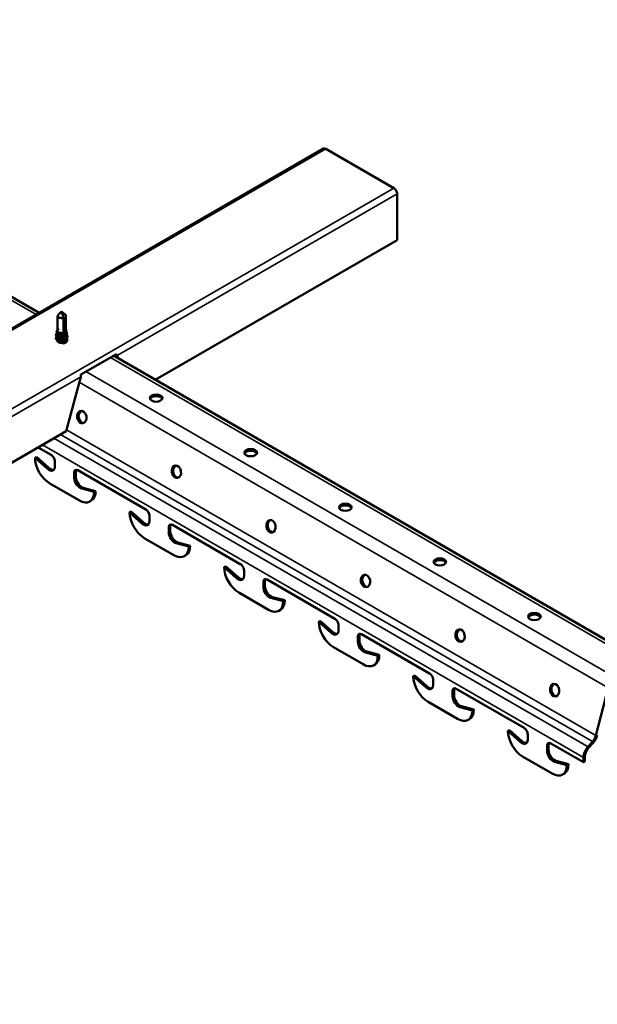
# Model space of a CAD drawing. Units: inches. Extents: x 1 to 60, y -150 to 21.
# Drawn here: x 31 to 33, y -133 to -129 of the extents above; entities that cross this region are included whole.
import ezdxf

# ---------------------------------------------------------------- set-up
doc = ezdxf.new("R2010")
doc.units = ezdxf.units.IN
doc.header["$LTSCALE"] = 2
doc.header["$MEASUREMENT"] = 0
doc.layers.add('Visible (ANSI)', color=7, linetype='Continuous', lineweight=50)
doc.layers.add('Visible Narrow (ANSI)', color=7, linetype='Continuous', lineweight=35)

msp = doc.modelspace()

# ---------------------------------------------------------------- linework, layer by layer
at = {"layer": 'Visible (ANSI)'}
for p, q in [((30.896972, -130.214407), (26.932055, -127.925261)), ((31.959264, -129.601092), (21.352663, -135.724816)), ((31.968171, -129.601974), (32.222287, -129.748688)), ((32.234883, -129.770504), (32.234883, -129.942734)), ((32.234883, -129.942734), (31.330651, -130.464792)), ((30.964757, -130.271847), (30.964757, -130.227457)), ((30.980382, -130.21019), (30.979165, -130.211143)), ((30.980382, -130.21019), (30.99296, -130.220042)), ((30.987684, -130.23337), (30.980966, -130.212044)), ((30.996007, -130.277623), (30.996007, -130.227457)), ((30.987684, -130.281954), (30.987684, -130.23337)), ((30.964757, -130.283398), (30.964757, -130.273362)), ((30.964757, -130.294949), (30.964757, -130.289349)), ((30.964757, -130.307414), (30.964757, -130.304191)), ((30.996007, -130.289174), (30.996007, -130.283979)), ((30.996007, -130.301086), (30.996007, -130.300069)), ((30.964757, -130.318988), (30.964757, -130.317435)), ((31.052468, -130.445319), (31.185051, -130.368772)), ((33.163443, -131.522954), (31.174696, -130.374751)), ((31.185182, -130.380805), (31.181365, -130.3709)), ((31.188338, -130.374727), (31.192253, -130.384887)), ((30.997446, -130.657168), (31.051734, -130.453595)), ((30.997446, -130.657168), (27.088011, -132.914281)), ((30.892789, -130.717592), (30.941403, -130.745659)), ((30.880945, -130.756681), (30.886602, -130.753415)), ((30.927348, -130.797903), (30.880945, -130.756681)), ((30.886602, -130.753415), (30.933004, -130.794637)), ((30.955191, -130.769541), (30.955191, -130.789341)), ((31.02767, -130.831187), (31.02767, -130.811387)), ((31.033327, -130.808121), (31.033327, -130.827921)), ((31.041458, -130.803426), (31.294956, -130.949783)), ((31.046762, -130.916102), (30.9361, -130.852211)), ((31.101916, -130.884259), (31.055514, -130.8719)), ((31.061171, -130.868634), (31.107573, -130.880993)), ((31.107573, -130.880993), (31.101916, -130.884259)), ((31.085762, -130.919965), (31.091419, -130.9167)), ((31.240155, -130.957539), (31.234499, -130.960805)), ((31.280901, -131.002027), (31.234499, -130.960805)), ((31.240155, -130.957539), (31.286558, -130.998761)), ((31.308745, -130.973665), (31.308745, -130.993465)), ((31.381223, -131.035311), (31.381223, -131.015511)), ((31.38688, -131.012245), (31.38688, -131.032045)), ((31.395012, -131.00755), (31.64851, -131.153907)), ((31.400315, -131.120226), (31.289653, -131.056336)), ((31.455469, -131.088383), (31.409067, -131.076024)), ((31.414724, -131.072758), (31.461126, -131.085117)), ((31.455469, -131.088383), (31.461126, -131.085117)), ((31.439315, -131.12409), (31.444972, -131.120824)), ((31.588052, -131.16493), (31.593709, -131.161664)), ((31.634454, -131.206151), (31.588052, -131.16493)), ((31.593709, -131.161664), (31.640111, -131.202885)), ((31.662298, -131.177789), (31.662298, -131.197589)), ((31.734777, -131.239435), (31.734777, -131.219635)), ((31.740434, -131.216369), (31.740434, -131.236169)), ((31.748565, -131.211674), (32.002063, -131.358031)), ((31.753869, -131.324351), (31.643206, -131.26046)), ((31.809023, -131.292507), (31.762621, -131.280148)), ((31.768277, -131.276882), (31.81468, -131.289241)), ((31.81468, -131.289241), (31.809023, -131.292507)), ((31.792869, -131.328214), (31.798525, -131.324948)), ((31.947262, -131.365788), (31.941605, -131.369054)), ((31.988008, -131.410275), (31.941605, -131.369054)), ((31.947262, -131.365788), (31.993665, -131.407009)), ((32.015852, -131.381914), (32.015852, -131.401714)), ((32.08833, -131.443559), (32.08833, -131.423759)), ((32.093987, -131.420493), (32.093987, -131.440293)), ((32.102119, -131.415798), (32.355616, -131.562155)), ((32.107422, -131.528475), (31.99676, -131.464584)), ((32.121831, -131.481006), (32.168233, -131.493365)), ((32.162576, -131.496631), (32.116174, -131.484272)), ((32.162576, -131.496631), (32.168233, -131.493365)), ((32.146422, -131.532338), (32.152079, -131.529072)), ((32.295159, -131.573178), (32.300816, -131.569912)), ((32.341561, -131.6144), (32.295159, -131.573178)), ((32.300816, -131.569912), (32.347218, -131.611134)), ((32.369405, -131.586038), (32.369405, -131.605838)), ((32.441883, -131.647683), (32.441883, -131.627883)), ((32.44754, -131.624617), (32.44754, -131.644417)), ((32.455672, -131.619922), (32.70917, -131.766279)), ((32.977869, -131.794569), (33.024054, -131.616084)), ((32.460975, -131.732599), (32.350313, -131.668708)), ((32.51613, -131.700755), (32.469727, -131.688396)), ((32.475384, -131.68513), (32.521787, -131.697489)), ((32.521787, -131.697489), (32.51613, -131.700755)), ((32.499975, -131.736462), (32.505632, -131.733196)), ((32.654369, -131.774036), (32.648712, -131.777302)), ((32.654369, -131.774036), (32.700771, -131.815258)), ((32.695115, -131.818524), (32.648712, -131.777302)), ((32.722958, -131.790162), (32.722958, -131.809962)), ((32.795437, -131.851807), (32.795437, -131.832007)), ((32.801094, -131.828741), (32.801094, -131.848541)), ((32.809225, -131.824046), (32.931468, -131.894623)), ((32.948477, -131.836225), (32.965487, -131.817398)), ((32.967845, -131.821974), (32.950835, -131.840801)), ((32.814529, -131.936723), (32.703867, -131.872832)), ((32.931468, -131.894623), (32.931468, -131.87666)), ((32.937125, -131.873394), (32.937125, -131.891357)), ((32.869683, -131.90488), (32.823281, -131.892521)), ((32.828938, -131.889255), (32.87534, -131.901614)), ((32.869683, -131.90488), (32.87534, -131.901614)), ((32.937125, -131.891357), (32.931468, -131.894623)), ((32.853529, -131.940586), (32.859186, -131.93732))]:
    msp.add_line(p, q, dxfattribs=at)
for centre, major_axis, ratio, start_param, end_param in [((31.968171, -129.616518), (-0.008906, 0.015426), 0.57735027, 5.49778714, 6.28318531), ((32.222287, -129.763232), (0.008906, -0.015426), 0.57735027, 0.78539816, 2.35619449), ((30.980382, -130.225394), (-0.015625, 0), 0.57735027, 0.04775091, 2.0570265), ((30.980382, -130.225394), (0.015625, 0), 0.57735027, 0.04775091, 0.6351932), ((30.980382, -130.318988), (-0.015625, 0), 0.57735027, 0, 0.91124103), ((31.175742, -130.367455), (-0.012581, 0.013232), 0.349506, 3.84293079, 4.29696713), ((31.039138, -130.446323), (0.001404, -0.018638), 0.71518683, 1.11677811, 1.57081444), ((31.333936, -130.53985), (0.0235, 0), 0.57735027, 0.24310471, 2.89848794), ((31.061291, -130.603538), (-0.003977, 0.023161), 0.73606654, 0.15717923, 2.98441342), ((30.941403, -130.76158), (0.00975, -0.016887), 0.57735027, 0.78539816, 2.35619449), ((31.687489, -130.743975), (0.0235, 0), 0.57735027, 0.24310471, 2.89848794), ((30.9361, -130.788525), (0.039, -0.06755), 0.57735027, 3.92699082, 5.49778714), ((30.933094, -130.776583), (0.015625, -0.027063), 0.57735027, 5.23469296, 7.06858347), ((30.938751, -130.773317), (0.015625, -0.027063), 0.57735027, 5.23469296, 6.1011625), ((31.041458, -130.819347), (-0.00975, 0.016887), 0.57735027, 5.49778714, 7.06858347), ((31.047115, -130.816081), (-0.00975, 0.016887), 0.57735027, 0.2943262, 0.78539816), ((31.414844, -130.807662), (-0.003977, 0.023161), 0.73606654, 0.15717923, 2.98441342), ((31.049767, -130.843944), (-0.015625, 0.027063), 0.57735027, 0.78539816, 2.61928868), ((31.055424, -130.840678), (0.015625, -0.027063), 0.57735027, 3.92699082, 5.76088133), ((31.046762, -130.852416), (0.039, -0.06755), 0.57735027, 5.49778714, 7.06858347), ((31.052419, -130.84915), (0.039, -0.06755), 0.57735027, 0, 0.78539816), ((31.289653, -130.992649), (0.039, -0.06755), 0.57735027, 3.92699082, 5.49778714), ((31.294956, -130.965704), (0.00975, -0.016887), 0.57735027, 0.78539816, 2.35619449), ((32.041042, -130.948099), (0.0235, 0), 0.57735027, 0.24310471, 2.89848794), ((31.286648, -130.980708), (0.015625, -0.027063), 0.57735027, 5.23469296, 7.06858347), ((31.292305, -130.977442), (0.015625, -0.027063), 0.57735027, 5.23469296, 6.1011625), ((31.395012, -131.023472), (-0.00975, 0.016887), 0.57735027, 5.49778714, 7.06858347), ((31.768398, -131.011786), (-0.003977, 0.023161), 0.73606654, 0.15717923, 2.98441342), ((31.40332, -131.048068), (-0.015625, 0.027063), 0.57735027, 0.78539816, 2.61928868), ((31.400669, -131.020206), (-0.00975, 0.016887), 0.57735027, 0.2943262, 0.78539816), ((31.408977, -131.044803), (0.015625, -0.027063), 0.57735027, 3.92699082, 5.76088133), ((31.400315, -131.05654), (0.039, -0.06755), 0.57735027, 5.49778714, 7.06858347), ((31.405972, -131.053274), (0.039, -0.06755), 0.57735027, 0, 0.78539816), ((32.394596, -131.152223), (0.0235, 0), 0.57735027, 0.24310471, 2.89848794), ((31.643206, -131.196773), (0.039, -0.06755), 0.57735027, 3.92699082, 5.49778714), ((31.64851, -131.169829), (0.00975, -0.016887), 0.57735027, 0.78539816, 2.35619449), ((31.640201, -131.184832), (0.015625, -0.027063), 0.57735027, 5.23469296, 7.06858347), ((31.645858, -131.181566), (0.015625, -0.027063), 0.57735027, 5.23469296, 6.1011625), ((31.748565, -131.227596), (-0.00975, 0.016887), 0.57735027, 5.49778714, 7.06858347), ((31.754222, -131.22433), (-0.00975, 0.016887), 0.57735027, 0.2943262, 0.78539816), ((32.121951, -131.21591), (-0.003977, 0.023161), 0.73606654, 0.15717923, 2.98441342), ((31.756874, -131.252193), (-0.015625, 0.027063), 0.57735027, 0.78539816, 2.61928868), ((31.762531, -131.248927), (0.015625, -0.027063), 0.57735027, 3.92699082, 5.76088133), ((31.753869, -131.260664), (0.039, -0.06755), 0.57735027, 5.49778714, 7.06858347), ((31.759525, -131.257398), (0.039, -0.06755), 0.57735027, 0, 0.78539816), ((31.99676, -131.400897), (0.039, -0.06755), 0.57735027, 3.92699082, 5.49778714), ((32.002063, -131.373953), (0.00975, -0.016887), 0.57735027, 0.78539816, 2.35619449), ((32.748149, -131.356347), (0.0235, 0), 0.57735027, 0.24310471, 2.89848794), ((31.993755, -131.388956), (0.015625, -0.027063), 0.57735027, 5.23469296, 7.06858347), ((31.999411, -131.38569), (0.015625, -0.027063), 0.57735027, 5.23469296, 6.1011625), ((32.475504, -131.420035), (-0.003977, 0.023161), 0.73606654, 0.15717923, 2.98441342), ((32.102119, -131.43172), (-0.00975, 0.016887), 0.57735027, 5.49778714, 7.06858347), ((32.110427, -131.456317), (-0.015625, 0.027063), 0.57735027, 0.78539816, 2.61928868), ((32.107775, -131.428454), (-0.00975, 0.016887), 0.57735027, 0.2943262, 0.78539816), ((32.116084, -131.453051), (0.015625, -0.027063), 0.57735027, 3.92699082, 5.76088133), ((32.107422, -131.464788), (0.039, -0.06755), 0.57735027, 5.49778714, 7.06858347), ((32.113079, -131.461522), (0.039, -0.06755), 0.57735027, 0, 0.78539816), ((32.350313, -131.605021), (0.039, -0.06755), 0.57735027, 3.92699082, 5.49778714), ((32.355616, -131.578077), (0.00975, -0.016887), 0.57735027, 0.78539816, 2.35619449), ((32.347308, -131.59308), (0.015625, -0.027063), 0.57735027, 5.23469296, 7.06858347), ((32.352965, -131.589814), (0.015625, -0.027063), 0.57735027, 5.23469296, 6.1011625), ((32.455672, -131.635844), (-0.00975, 0.016887), 0.57735027, 5.49778714, 7.06858347), ((32.461329, -131.632578), (-0.00975, 0.016887), 0.57735027, 0.2943262, 0.78539816), ((32.829058, -131.624159), (-0.003977, 0.023161), 0.73606654, 0.15717923, 2.98441342), ((32.463981, -131.660441), (-0.015625, 0.027063), 0.57735027, 0.78539816, 2.61928868), ((32.469637, -131.657175), (0.015625, -0.027063), 0.57735027, 3.92699082, 5.76088133), ((32.460975, -131.668912), (0.039, -0.06755), 0.57735027, 5.49778714, 7.06858347), ((32.466632, -131.665646), (0.039, -0.06755), 0.57735027, 0, 0.78539816), ((32.70917, -131.782201), (0.00975, -0.016887), 0.57735027, 0.78539816, 2.35619449), ((32.703867, -131.809145), (0.039, -0.06755), 0.57735027, 3.92699082, 5.49778714), ((32.700861, -131.797204), (0.015625, -0.027063), 0.57735027, 5.23469296, 7.06858347), ((32.955686, -131.798379), (0.016625, 0.028795), 0.57735027, 4.35695864, 5.15997675), ((32.955686, -131.798379), (-0.020625, -0.035724), 0.57735027, 1.21536598, 2.01838409), ((32.706518, -131.793938), (0.015625, -0.027063), 0.57735027, 5.23469296, 6.1011625), ((32.809225, -131.839968), (-0.00975, 0.016887), 0.57735027, 5.49778714, 7.06858347), ((32.814882, -131.836702), (-0.00975, 0.016887), 0.57735027, 0.2943262, 0.78539816), ((32.823191, -131.861299), (0.015625, -0.027063), 0.57735027, 3.92699082, 5.76088133), ((32.960636, -131.85982), (0.020625, 0.035724), 0.57735027, 1.21536598, 2.35619449), ((32.960636, -131.85982), (-0.016625, -0.028795), 0.57735027, 4.35695864, 5.49778714), ((32.817534, -131.864565), (-0.015625, 0.027063), 0.57735027, 0.78539816, 2.61928868), ((32.814529, -131.873036), (0.039, -0.06755), 0.57735027, 5.49778714, 7.06858347), ((32.820186, -131.86977), (0.039, -0.06755), 0.57735027, 0, 0.78539816)]:
    msp.add_ellipse(centre, major_axis=major_axis, ratio=ratio, start_param=start_param, end_param=end_param, dxfattribs=at)
for centre, major_axis, ratio in [((31.333936, -130.533318), (-0.0235, 0), 0.57735027), ((31.055954, -130.604455), (-0.003977, 0.023161), 0.73606654), ((31.687489, -130.737443), (-0.0235, 0), 0.57735027), ((31.409507, -130.808579), (-0.003977, 0.023161), 0.73606654), ((32.041042, -130.941567), (-0.0235, 0), 0.57735027), ((31.763061, -131.012703), (-0.003977, 0.023161), 0.73606654), ((32.394596, -131.145691), (-0.0235, 0), 0.57735027), ((32.116614, -131.216827), (-0.003977, 0.023161), 0.73606654), ((32.748149, -131.349815), (-0.0235, 0), 0.57735027), ((32.470167, -131.420951), (-0.003977, 0.023161), 0.73606654), ((32.823721, -131.625075), (-0.003977, 0.023161), 0.73606654)]:
    msp.add_ellipse(centre, major_axis=major_axis, ratio=ratio, dxfattribs=at)
msp.add_open_spline([(30.964775, -130.225825), (30.964763, -130.226365), (30.964757, -130.22691), (30.964757, -130.227457)], degree=3, dxfattribs=at)
for points, knots in [([(30.964775, -130.225825), (30.966566, -130.223904), (30.968317, -130.222051), (30.971795, -130.218425), (30.973371, -130.216804), (30.975782, -130.214367), (30.976529, -130.213619), (30.977683, -130.212489), (30.978048, -130.212135), (30.978624, -130.211603), (30.97881, -130.211435), (30.979065, -130.211223), (30.979114, -130.211183), (30.979165, -130.211143)], [1.493953227, 1.493953227, 1.493953227, 1.493953227, 1.611533773, 1.611533773, 1.726643328, 1.726643328, 1.784198106, 1.784198106, 1.812975495, 1.812975495, 1.827364189, 1.827364189, 1.830794649, 1.830794649, 1.830794649, 1.830794649]), ([(30.995989, -130.224963), (30.994199, -130.223377), (30.992447, -130.221809), (30.98897, -130.218667), (30.987394, -130.217229), (30.984982, -130.21503), (30.984236, -130.214348), (30.983081, -130.213325), (30.982717, -130.213005), (30.982141, -130.212544), (30.981955, -130.212401), (30.981646, -130.212203), (30.981542, -130.212142), (30.981362, -130.212067), (30.981299, -130.212045), (30.981153, -130.212019), (30.981071, -130.212012), (30.980966, -130.212044)], [1.494114207, 1.494114207, 1.494114207, 1.494114207, 1.61167584, 1.61167584, 1.726795543, 1.726795543, 1.784355395, 1.784355395, 1.81313532, 1.81313532, 1.827525283, 1.827525283, 1.834720265, 1.834720265, 1.838317755, 1.838317755, 1.841915246, 1.841915246, 1.841915246, 1.841915246]), ([(30.995989, -130.224963), (30.996075, -130.230903), (30.995842, -130.236904), (30.994505, -130.255681), (30.992513, -130.268143), (30.992513, -130.278643)], [3.028940858, 3.028940858, 3.028940858, 3.028940858, 3.209094384, 3.209094384, 3.601076808, 3.601076808, 3.601076808, 3.601076808]), ([(30.999182, -130.296143), (30.999553, -130.296573), (30.999893, -130.297013), (31.001193, -130.298915), (31.00185, -130.300488), (31.002381, -130.303638), (31.002267, -130.305253), (31.001303, -130.308337), (31.000447, -130.309843), (30.998107, -130.312609), (30.996588, -130.313899), (30.993081, -130.316126), (30.991046, -130.317087), (30.98673, -130.318577), (30.984396, -130.319125), (30.97973, -130.319766), (30.977341, -130.319868), (30.972806, -130.319643), (30.970605, -130.319312), (30.966661, -130.318287), (30.96487, -130.317579), (30.961916, -130.315894), (30.960717, -130.314895), (30.959064, -130.312748), (30.958589, -130.31157), (30.958447, -130.309247), (30.958758, -130.308079), (30.960074, -130.305925), (30.961087, -130.30491), (30.962683, -130.303823), (30.963003, -130.303624), (30.963338, -130.303431)], [0.337959955, 0.337959955, 0.337959955, 0.337959955, 0.360045495, 0.360045495, 0.431833748, 0.431833748, 0.503036709, 0.503036709, 0.573836689, 0.573836689, 0.645263105, 0.645263105, 0.717113415, 0.717113415, 0.788938694, 0.788938694, 0.860663565, 0.860663565, 0.932353592, 0.932353592, 1.004111619, 1.004111619, 1.076043527, 1.076043527, 1.147912433, 1.147912433, 1.218072179, 1.218072179, 1.287800792, 1.287800792, 1.30410596, 1.30410596, 1.30410596, 1.30410596]), ([(30.996501, -130.283167), (30.997481, -130.284103), (30.998302, -130.285116), (30.999736, -130.28753), (31.000232, -130.288991), (31.000522, -130.291903), (31.00032, -130.293389), (30.99926, -130.296221), (30.998387, -130.297601), (30.996077, -130.300131), (30.994602, -130.301307), (30.991233, -130.303328), (30.989291, -130.304193), (30.985195, -130.305523), (30.982988, -130.306002), (30.978588, -130.306537), (30.976341, -130.306598), (30.972084, -130.306319), (30.970023, -130.305974), (30.966341, -130.304943), (30.964676, -130.304242), (30.961946, -130.302587), (30.960851, -130.301611), (30.959376, -130.299518), (30.958982, -130.298372), (30.958967, -130.296124), (30.959329, -130.294999), (30.960716, -130.292919), (30.96176, -130.291938), (30.963591, -130.290757), (30.964154, -130.290441), (30.964757, -130.290147)], [1.690846445, 1.690846445, 1.690846445, 1.690846445, 1.741045305, 1.741045305, 1.806169835, 1.806169835, 1.871126783, 1.871126783, 1.936280181, 1.936280181, 2.002516471, 2.002516471, 2.069537488, 2.069537488, 2.136957214, 2.136957214, 2.20472676, 2.20472676, 2.272915746, 2.272915746, 2.341628343, 2.341628343, 2.410963479, 2.410963479, 2.480592745, 2.480592745, 2.548807069, 2.548807069, 2.617418887, 2.617418887, 2.644419086, 2.644419086, 2.644419086, 2.644419086]), ([(30.996007, -130.273492), (30.996629, -130.274421), (30.99709, -130.275402), (30.997723, -130.277668), (30.997785, -130.278992), (30.997316, -130.281555), (30.996781, -130.282826), (30.995188, -130.285199), (30.994103, -130.286328), (30.99151, -130.288332), (30.989963, -130.289227), (30.986609, -130.290687), (30.984759, -130.291267), (30.980991, -130.29206), (30.979027, -130.292282), (30.975231, -130.292365), (30.973353, -130.292225), (30.969915, -130.291623), (30.968314, -130.291151), (30.965584, -130.289954), (30.964425, -130.289211), (30.962694, -130.287558), (30.962105, -130.286623), (30.961603, -130.284719), (30.96168, -130.283728), (30.962453, -130.281886), (30.963141, -130.281009), (30.96429, -130.280055), (30.964517, -130.279883), (30.964757, -130.279715)], [0.548404739, 0.548404739, 0.548404739, 0.548404739, 0.592469589, 0.592469589, 0.648868081, 0.648868081, 0.705191846, 0.705191846, 0.762321654, 0.762321654, 0.820405938, 0.820405938, 0.87899315, 0.87899315, 0.937927143, 0.937927143, 0.997245259, 0.997245259, 1.057041019, 1.057041019, 1.117433507, 1.117433507, 1.178390452, 1.178390452, 1.238572069, 1.238572069, 1.297594532, 1.297594532, 1.311008669, 1.311008669, 1.311008669, 1.311008669]), ([(30.967116, -130.275887), (30.966151, -130.27527), (30.965412, -130.274544), (30.964525, -130.273011), (30.964356, -130.272184), (30.964528, -130.271066), (30.964621, -130.270751), (30.964757, -130.270443)], [0, 0, 0, 0, 0.053307986, 0.053307986, 0.10544252, 0.10544252, 0.126013605, 0.126013605, 0.126013605, 0.126013605]), ([(30.964757, -130.271847), (30.964757, -130.271996), (30.964767, -130.272144), (30.964896, -130.273096), (30.965298, -130.273884), (30.965977, -130.274611)], [2.196479363, 2.196479363, 2.196479363, 2.196479363, 2.2064218485, 2.2064218485, 2.2604196953, 2.2604196953, 2.2604196953, 2.2604196953]), ([(30.964757, -130.283398), (30.964757, -130.283655), (30.964787, -130.283913), (30.965068, -130.285107), (30.96569, -130.286011), (30.967665, -130.287609), (30.968999, -130.288288), (30.972206, -130.28929), (30.974047, -130.289604), (30.977995, -130.289782), (30.980063, -130.289646), (30.98415, -130.2889), (30.986128, -130.288298), (30.989728, -130.286668), (30.991315, -130.285656), (30.993879, -130.283316), (30.994831, -130.282012), (30.995803, -130.279646), (30.996007, -130.278636), (30.996007, -130.277623)], [1.185527082, 1.185527082, 1.185527082, 1.185527082, 1.202825177, 1.202825177, 1.266131766, 1.266131766, 1.329438354, 1.329438354, 1.392744942, 1.392744942, 1.456051531, 1.456051531, 1.519358119, 1.519358119, 1.582664707, 1.582664707, 1.645971295, 1.645971295, 1.691024774, 1.691024774, 1.691024774, 1.691024774]), ([(30.964757, -130.294949), (30.964757, -130.295178), (30.964781, -130.295407), (30.965025, -130.296575), (30.965624, -130.297483), (30.967556, -130.299095), (30.968871, -130.299782), (30.972046, -130.300806), (30.973876, -130.301132), (30.977811, -130.301338), (30.979876, -130.301216), (30.983968, -130.300498), (30.985954, -130.29991), (30.989577, -130.298304), (30.99118, -130.297303), (30.993781, -130.294981), (30.994756, -130.293683), (30.995785, -130.291282), (30.996007, -130.29023), (30.996007, -130.289174)], [0.174531317, 0.174531317, 0.174531317, 0.174531317, 0.189919765, 0.189919765, 0.253226353, 0.253226353, 0.316532941, 0.316532941, 0.37983953, 0.37983953, 0.443146118, 0.443146118, 0.506452706, 0.506452706, 0.569759295, 0.569759295, 0.633065883, 0.633065883, 0.680029266, 0.680029266, 0.680029266, 0.680029266]), ([(30.964776, -130.307418), (30.964765, -130.307796), (30.964826, -130.308175), (30.964964, -130.308549), (30.966018, -130.311413), (30.971472, -130.313717), (30.977886, -130.313478), (30.984299, -130.31324), (30.991192, -130.310415), (30.994214, -130.306257), (30.995386, -130.304644), (30.995942, -130.302868), (30.995921, -130.301092)], [1.08456615, 1.08456615, 1.08456615, 1.08456615, 1.24744863, 1.24744863, 1.24744863, 2.49489726, 2.49489726, 2.49489726, 3.74234589, 3.74234589, 3.74234589, 4.2261588, 4.2261588, 4.2261588, 4.2261588]), ([(30.965977, -130.274611), (30.966603, -130.27528), (30.967317, -130.275759), (30.968008, -130.276197), (30.968224, -130.276324), (30.968416, -130.276442), (30.968495, -130.27649), (30.968565, -130.276541), (30.968582, -130.276553), (30.968599, -130.276569), (30.968603, -130.276574), (30.968607, -130.276579), (30.968608, -130.276581), (30.968609, -130.276583), (30.968609, -130.276584), (30.968609, -130.276586), (30.968609, -130.276587), (30.968609, -130.276588), (30.968609, -130.276589), (30.968608, -130.27659), (30.968607, -130.276591), (30.968604, -130.276593), (30.968601, -130.276594), (30.968588, -130.276595), (30.968572, -130.276592), (30.968485, -130.276574), (30.968335, -130.276521), (30.967893, -130.276329), (30.967521, -130.276145), (30.967116, -130.275886)], [0, 0, 0, 0, 0.049714038, 0.049714038, 0.077610086, 0.077610086, 0.083789778, 0.083789778, 0.085447648, 0.085447648, 0.086129042, 0.086129042, 0.086348331, 0.086348331, 0.08648729, 0.08648729, 0.086609104, 0.086609104, 0.086754521, 0.086754521, 0.087008247, 0.087008247, 0.087623499, 0.087623499, 0.089789526, 0.089789526, 0.101453552, 0.101453552, 0.11748586, 0.11748586, 0.11748586, 0.11748586]), ([(30.992513, -130.278643), (30.992513, -130.278699), (30.992505, -130.278759), (30.992473, -130.278883), (30.99245, -130.278947), (30.992366, -130.279138), (30.99229, -130.279265), (30.991945, -130.279758), (30.991634, -130.280035), (30.990956, -130.280548), (30.990587, -130.28077), (30.98941, -130.281374), (30.988536, -130.281694), (30.987684, -130.281954)], [-0.0670674187, -0.0670674187, -0.0670674187, -0.0670674187, -0.0649943734, -0.0649943734, -0.0629213281, -0.0629213281, -0.0587752375, -0.0587752375, -0.0440814281, -0.0440814281, -0.0293876187, -0.0293876187, 0, 0, 0, 0]), ([(30.970808, -130.326117), (30.972085, -130.326462), (30.97351, -130.326692), (30.976973, -130.326904), (30.979034, -130.326799), (30.983159, -130.326111), (30.985182, -130.325535), (30.988917, -130.323939), (30.990591, -130.322935), (30.993359, -130.320587), (30.994426, -130.319267), (30.995688, -130.316674), (30.995989, -130.31545), (30.996006, -130.314217)], [0.97142799, 0.97142799, 0.97142799, 0.97142799, 1.021571788, 1.021571788, 1.085420025, 1.085420025, 1.149268262, 1.149268262, 1.213116499, 1.213116499, 1.276964736, 1.276964736, 1.330240495, 1.330240495, 1.330240495, 1.330240495]), ([(30.999765, -130.310618), (31.000596, -130.311996), (31.001121, -130.31347), (31.00148, -130.316469), (31.001295, -130.318032), (31.000221, -130.320994), (30.999328, -130.322432), (30.996955, -130.325047), (30.995444, -130.326258), (30.992004, -130.32832), (30.990032, -130.329198), (30.987842, -130.329905), (30.987725, -130.329942), (30.987609, -130.329978)], [0.359633051, 0.359633051, 0.359633051, 0.359633051, 0.426036847, 0.426036847, 0.494661981, 0.494661981, 0.56255129, 0.56255129, 0.630652397, 0.630652397, 0.698655848, 0.698655848, 0.702454585, 0.702454585, 0.702454585, 0.702454585])]:
    msp.add_open_spline(points, degree=3, knots=knots, dxfattribs=at)
at = {"layer": 'Visible Narrow (ANSI)'}
for p, q in [((26.919973, -127.932236), (30.88489, -130.221382)), ((31.968171, -129.601974), (21.361569, -135.725698)), ((32.222287, -129.748688), (21.615685, -135.872412)), ((32.234883, -129.770504), (31.188338, -130.374727)), ((30.987684, -130.280117), (30.992513, -130.278643)), ((31.162614, -130.381726), (33.142818, -131.524997)), ((31.07137, -130.434406), (33.051574, -131.577677)), ((31.051734, -130.453595), (26.945697, -132.824217)), ((31.046241, -130.474193), (33.024054, -131.616084)), ((30.976678, -130.669158), (32.965487, -131.817398)), ((30.998831, -130.651971), (32.977869, -131.794569)), ((30.908346, -130.70861), (32.931468, -131.87666)), ((30.951869, -130.683482), (32.948477, -131.836225)), ((30.927348, -130.797903), (30.933004, -130.794637)), ((31.033327, -130.808121), (31.02767, -130.811387)), ((31.033327, -130.827921), (31.02767, -130.831187)), ((31.061171, -130.868634), (31.055514, -130.8719)), ((31.286558, -130.998761), (31.280901, -131.002027)), ((31.381223, -131.015511), (31.38688, -131.012245)), ((31.381223, -131.035311), (31.38688, -131.032045)), ((31.409067, -131.076024), (31.414724, -131.072758)), ((31.634454, -131.206151), (31.640111, -131.202885)), ((31.740434, -131.216369), (31.734777, -131.219635)), ((31.740434, -131.236169), (31.734777, -131.239435)), ((31.768277, -131.276882), (31.762621, -131.280148)), ((31.993665, -131.407009), (31.988008, -131.410275)), ((32.08833, -131.423759), (32.093987, -131.420493)), ((32.08833, -131.443559), (32.093987, -131.440293)), ((32.116174, -131.484272), (32.121831, -131.481006)), ((32.341561, -131.6144), (32.347218, -131.611134)), ((32.44754, -131.624617), (32.441883, -131.627883)), ((32.44754, -131.644417), (32.441883, -131.647683)), ((32.475384, -131.68513), (32.469727, -131.688396)), ((32.700771, -131.815258), (32.695115, -131.818524)), ((32.795437, -131.832007), (32.801094, -131.828741)), ((32.795437, -131.851807), (32.801094, -131.848541)), ((32.823281, -131.892521), (32.828938, -131.889255))]:
    msp.add_line(p, q, dxfattribs=at)
for points, knots in [([(30.96342, -130.303463), (30.960153, -130.305388), (30.95835, -130.307986), (30.958691, -130.310559), (30.959224, -130.314583), (30.96497, -130.318282), (30.972764, -130.319195), (30.980558, -130.320108), (30.989976, -130.318142), (30.995831, -130.313956), (31.001685, -130.30977), (31.003657, -130.303549), (31.00066, -130.298295), (31.000245, -130.297568), (30.999737, -130.296863), (30.999149, -130.296187)], [0.41419134, 0.41419134, 0.41419134, 0.41419134, 1.14863775, 1.14863775, 1.14863775, 2.2972755, 2.2972755, 2.2972755, 3.44591325, 3.44591325, 3.44591325, 4.594551, 4.594551, 4.594551, 4.75366139, 4.75366139, 4.75366139, 4.75366139]), ([(30.964813, -130.290173), (30.960838, -130.292175), (30.958679, -130.295101), (30.959196, -130.297922), (30.959915, -130.30184), (30.965721, -130.305297), (30.973257, -130.306013), (30.980793, -130.306729), (30.989631, -130.30464), (30.994917, -130.300576), (31.000203, -130.296512), (31.001671, -130.290669), (30.998684, -130.285873), (30.998098, -130.284933), (30.997349, -130.284041), (30.996468, -130.283209)], [0.32266884, 0.32266884, 0.32266884, 0.32266884, 1.15228499, 1.15228499, 1.15228499, 2.30456998, 2.30456998, 2.30456998, 3.45685497, 3.45685497, 3.45685497, 4.60913996, 4.60913996, 4.60913996, 4.83499933, 4.83499933, 4.83499933, 4.83499933]), ([(30.964767, -130.279742), (30.964309, -130.280059), (30.963902, -130.280394), (30.963551, -130.280745), (30.960546, -130.283746), (30.961792, -130.287672), (30.96642, -130.289932), (30.971049, -130.292192), (30.978779, -130.292634), (30.985276, -130.290682), (30.991774, -130.28873), (30.996692, -130.284471), (30.997441, -130.279901), (30.997794, -130.27775), (30.997223, -130.275578), (30.995942, -130.273604)], [6.77909077, 6.77909077, 6.77909077, 6.77909077, 6.91370994, 6.91370994, 6.91370994, 8.06599492, 8.06599492, 8.06599492, 9.21827991, 9.21827991, 9.21827991, 10.3705649, 10.3705649, 10.3705649, 10.91280219, 10.91280219, 10.91280219, 10.91280219]), ([(30.964808, -130.270662), (30.964508, -130.271491), (30.964528, -130.272343), (30.964905, -130.273156), (30.96514, -130.273663), (30.965501, -130.274153), (30.965977, -130.274611)], [13.473093928, 13.473093928, 13.473093928, 13.473093928, 13.82741987, 13.82741987, 13.82741987, 14.048734875, 14.048734875, 14.048734875, 14.048734875]), ([(30.99964, -130.310679), (31.001311, -130.313552), (31.001673, -130.316712), (31.000484, -130.319644), (30.99841, -130.324753), (30.991768, -130.32894), (30.984259, -130.330458)], [1.65581192, 1.65581192, 1.65581192, 1.65581192, 2.30456998, 2.30456998, 2.30456998, 3.43509355, 3.43509355, 3.43509355, 3.43509355])]:
    msp.add_open_spline(points, degree=3, knots=knots, dxfattribs=at)

doc.saveas('drawing.dxf')
